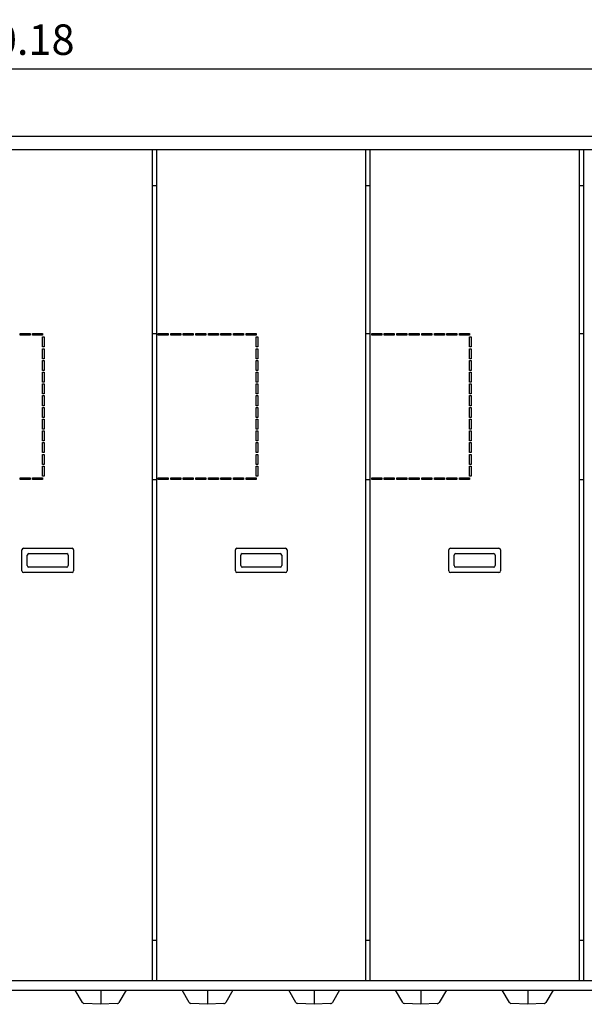
# Model space of a CAD drawing. Extents: x -110 to 286, y -8 to 256.
# Drawn here: x -24 to 19, y 3 to 77 of the extents above; entities that cross this region are included whole.
import ezdxf

# ---------------------------------------------------------------- set-up
doc = ezdxf.new("R2010")
doc.units = 0
doc.header["$LTSCALE"] = 11.22
doc.header["$MEASUREMENT"] = 0
doc.header["$PDMODE"] = 3
doc.header["$PDSIZE"] = 0.3125
doc.layers.get('0').update_dxf_attribs({"linetype": 'CONTINUOUS'})
doc.layers.get('DEFPOINTS').update_dxf_attribs({"linetype": 'CONTINUOUS'})
doc.layers.add('DIM', color=3, linetype='CONTINUOUS')
doc.styles.get("Standard").update_dxf_attribs({"font": 'txt', "width": 0.8})
doc.dimstyles.get("Standard").update_dxf_attribs({"dimscale": 12, "dimtxt": 0.19, "dimasz": 0.15, "dimexe": 0.09, "dimexo": 0.0625, "dimgap": 0.09, "dimtad": 1, "dimzin": 4, "dimtxsty": 'STANDARD', "dimcen": 0.09, "dimazin": 3, "dimtp": 0.03, "dimtm": 0.03, "dimtfac": 1, "dimtofl": 0, "dimtmove": 0, "dimatfit": 3, "dimtolj": 1, "dimtzin": 4})

# ---------------------------------------------------------------- blocks, each defined once
blk = doc.blocks.new('*D4')
at = {"layer": 'DEFPOINTS', "color": 0}
for p in [(-99.473, 73.458), (50.707, 68.39), (-99.473, 61.869)]:
    blk.add_point(p, dxfattribs=at)
at = {"layer": 'DIM', "color": 0}
for p, q in [((-99.473, 62.619), (-99.473, 74.538)), ((50.707, 69.14), (50.707, 74.538)), ((48.907, 73.458), (-97.673, 73.458))]:
    blk.add_line(p, q, dxfattribs=at)
for points in [[(-97.673, 73.758), (-97.673, 73.158), (-99.473, 73.458)], [(48.907, 73.758), (48.907, 73.158), (50.707, 73.458)]]:
    blk.add_solid(points, dxfattribs=at)
at = {"layer": 'DIM', "color": 0, "insert": (-24.383, 75.678), "char_height": 2.28, "attachment_point": 5}
blk.add_mtext('\\A1;150.18', dxfattribs=at)

msp = doc.modelspace()

# ---------------------------------------------------------------- linework, layer by layer
for p, q in [((-92.473, 68.451), (49.147, 68.451)), ((-92.473, 67.451), (49.147, 67.451)), ((-13.793, 5.149), (-13.793, 67.451)), ((-13.493, 67.451), (-13.493, 5.149)), ((2.207, 5.149), (2.207, 67.451)), ((2.507, 67.451), (2.507, 5.149)), ((18.207, 5.149), (18.207, 67.451)), ((18.507, 67.451), (18.507, 5.149)), ((-13.508, 64.727), (-13.793, 64.727)), ((2.492, 64.727), (2.207, 64.727)), ((18.492, 64.727), (18.207, 64.727)), ((-23.723, 53.522), (-23.723, 53.647)), ((-23.723, 53.647), (-22.973, 53.647)), ((-22.973, 53.522), (-23.723, 53.522)), ((-22.973, 53.647), (-22.973, 53.522)), ((-22.783, 53.522), (-22.783, 53.647)), ((-22.783, 53.647), (-22.033, 53.647)), ((-22.033, 53.522), (-22.783, 53.522)), ((-22.033, 53.647), (-22.033, 53.522)), ((-22.028, 52.642), (-22.028, 53.392)), ((-22.028, 53.392), (-21.903, 53.392)), ((-21.903, 53.392), (-21.903, 52.642)), ((-13.793, 53.647), (-13.493, 53.647)), ((-13.363, 53.522), (-13.363, 53.647)), ((-13.363, 53.647), (-12.613, 53.647)), ((-12.613, 53.522), (-13.363, 53.522)), ((-12.613, 53.647), (-12.613, 53.522)), ((-12.423, 53.522), (-12.423, 53.647)), ((-12.423, 53.647), (-11.673, 53.647)), ((-11.673, 53.522), (-12.423, 53.522)), ((-11.673, 53.647), (-11.673, 53.522)), ((-11.483, 53.522), (-11.483, 53.647)), ((-11.483, 53.647), (-10.733, 53.647)), ((-10.733, 53.522), (-11.483, 53.522)), ((-10.733, 53.647), (-10.733, 53.522)), ((-10.543, 53.522), (-10.543, 53.647)), ((-10.543, 53.647), (-9.793, 53.647)), ((-9.793, 53.522), (-10.543, 53.522)), ((-9.793, 53.647), (-9.793, 53.522)), ((-9.603, 53.522), (-9.603, 53.647)), ((-9.603, 53.647), (-8.853, 53.647)), ((-8.853, 53.522), (-9.603, 53.522)), ((-8.853, 53.647), (-8.853, 53.522)), ((-8.663, 53.522), (-8.663, 53.647)), ((-8.663, 53.647), (-7.913, 53.647)), ((-7.913, 53.522), (-8.663, 53.522)), ((-7.913, 53.647), (-7.913, 53.522)), ((-7.723, 53.522), (-7.723, 53.647)), ((-7.723, 53.647), (-6.973, 53.647)), ((-6.973, 53.522), (-7.723, 53.522)), ((-6.973, 53.647), (-6.973, 53.522)), ((-6.783, 53.522), (-6.783, 53.647)), ((-6.783, 53.647), (-6.033, 53.647)), ((-6.033, 53.522), (-6.783, 53.522)), ((-6.033, 53.647), (-6.033, 53.522)), ((-6.028, 52.642), (-6.028, 53.392)), ((-6.028, 53.392), (-5.903, 53.392)), ((-5.903, 53.392), (-5.903, 52.642)), ((2.207, 53.647), (2.507, 53.647)), ((2.637, 53.522), (2.637, 53.647)), ((2.637, 53.647), (3.387, 53.647)), ((3.387, 53.522), (2.637, 53.522)), ((3.387, 53.647), (3.387, 53.522)), ((3.577, 53.522), (3.577, 53.647)), ((3.577, 53.647), (4.327, 53.647)), ((4.327, 53.522), (3.577, 53.522)), ((4.327, 53.647), (4.327, 53.522)), ((4.517, 53.522), (4.517, 53.647)), ((4.517, 53.647), (5.267, 53.647)), ((5.267, 53.522), (4.517, 53.522)), ((5.267, 53.647), (5.267, 53.522)), ((5.457, 53.522), (5.457, 53.647)), ((5.457, 53.647), (6.207, 53.647)), ((6.207, 53.522), (5.457, 53.522)), ((6.207, 53.647), (6.207, 53.522)), ((6.397, 53.522), (6.397, 53.647)), ((6.397, 53.647), (7.147, 53.647)), ((7.147, 53.522), (6.397, 53.522)), ((7.147, 53.647), (7.147, 53.522)), ((7.337, 53.522), (7.337, 53.647)), ((7.337, 53.647), (8.087, 53.647)), ((8.087, 53.522), (7.337, 53.522)), ((8.087, 53.647), (8.087, 53.522)), ((8.277, 53.522), (8.277, 53.647)), ((8.277, 53.647), (9.027, 53.647)), ((9.027, 53.522), (8.277, 53.522)), ((9.027, 53.647), (9.027, 53.522)), ((9.217, 53.522), (9.217, 53.647)), ((9.217, 53.647), (9.967, 53.647)), ((9.967, 53.522), (9.217, 53.522)), ((9.967, 53.647), (9.967, 53.522)), ((9.972, 52.642), (9.972, 53.392)), ((9.972, 53.392), (10.097, 53.392)), ((10.097, 53.392), (10.097, 52.642)), ((18.207, 53.647), (18.507, 53.647)), ((-21.903, 52.642), (-22.028, 52.642)), ((-22.028, 51.762), (-22.028, 52.512)), ((-22.028, 52.512), (-21.903, 52.512)), ((-21.903, 52.512), (-21.903, 51.762)), ((-5.903, 52.642), (-6.028, 52.642)), ((-6.028, 51.762), (-6.028, 52.512)), ((-6.028, 52.512), (-5.903, 52.512)), ((-5.903, 52.512), (-5.903, 51.762)), ((10.097, 52.642), (9.972, 52.642)), ((9.972, 51.762), (9.972, 52.512)), ((9.972, 52.512), (10.097, 52.512)), ((10.097, 52.512), (10.097, 51.762)), ((-21.903, 51.762), (-22.028, 51.762)), ((-5.903, 51.762), (-6.028, 51.762)), ((10.097, 51.762), (9.972, 51.762)), ((-22.028, 50.882), (-22.028, 51.632)), ((-22.028, 51.632), (-21.903, 51.632)), ((-21.903, 51.632), (-21.903, 50.882)), ((-6.028, 50.882), (-6.028, 51.632)), ((-6.028, 51.632), (-5.903, 51.632)), ((-5.903, 51.632), (-5.903, 50.882)), ((9.972, 50.882), (9.972, 51.632)), ((9.972, 51.632), (10.097, 51.632)), ((10.097, 51.632), (10.097, 50.882)), ((-21.903, 50.882), (-22.028, 50.882)), ((-22.028, 50.002), (-22.028, 50.752)), ((-22.028, 50.752), (-21.903, 50.752)), ((-21.903, 50.752), (-21.903, 50.002)), ((-5.903, 50.882), (-6.028, 50.882)), ((-6.028, 50.002), (-6.028, 50.752)), ((-6.028, 50.752), (-5.903, 50.752)), ((-5.903, 50.752), (-5.903, 50.002)), ((10.097, 50.882), (9.972, 50.882)), ((9.972, 50.002), (9.972, 50.752)), ((9.972, 50.752), (10.097, 50.752)), ((10.097, 50.752), (10.097, 50.002)), ((-21.903, 50.002), (-22.028, 50.002)), ((-22.028, 49.122), (-22.028, 49.872)), ((-22.028, 49.872), (-21.903, 49.872)), ((-21.903, 49.872), (-21.903, 49.122)), ((-5.903, 50.002), (-6.028, 50.002)), ((-6.028, 49.122), (-6.028, 49.872)), ((-6.028, 49.872), (-5.903, 49.872)), ((-5.903, 49.872), (-5.903, 49.122)), ((10.097, 50.002), (9.972, 50.002)), ((9.972, 49.122), (9.972, 49.872)), ((9.972, 49.872), (10.097, 49.872)), ((10.097, 49.872), (10.097, 49.122)), ((-21.903, 49.122), (-22.028, 49.122)), ((-22.028, 48.242), (-22.028, 48.992)), ((-22.028, 48.992), (-21.903, 48.992)), ((-21.903, 48.992), (-21.903, 48.242)), ((-5.903, 49.122), (-6.028, 49.122)), ((-6.028, 48.242), (-6.028, 48.992)), ((-6.028, 48.992), (-5.903, 48.992)), ((-5.903, 48.992), (-5.903, 48.242)), ((10.097, 49.122), (9.972, 49.122)), ((9.972, 48.242), (9.972, 48.992)), ((9.972, 48.992), (10.097, 48.992)), ((10.097, 48.992), (10.097, 48.242)), ((-21.903, 48.242), (-22.028, 48.242)), ((-22.028, 47.362), (-22.028, 48.112)), ((-22.028, 48.112), (-21.903, 48.112)), ((-21.903, 48.112), (-21.903, 47.362)), ((-5.903, 48.242), (-6.028, 48.242)), ((-6.028, 47.362), (-6.028, 48.112)), ((-6.028, 48.112), (-5.903, 48.112)), ((-5.903, 48.112), (-5.903, 47.362)), ((10.097, 48.242), (9.972, 48.242)), ((9.972, 47.362), (9.972, 48.112)), ((9.972, 48.112), (10.097, 48.112)), ((10.097, 48.112), (10.097, 47.362)), ((-21.903, 47.362), (-22.028, 47.362)), ((-5.903, 47.362), (-6.028, 47.362)), ((10.097, 47.362), (9.972, 47.362)), ((-22.028, 46.482), (-22.028, 47.232)), ((-22.028, 47.232), (-21.903, 47.232)), ((-21.903, 47.232), (-21.903, 46.482)), ((-6.028, 46.482), (-6.028, 47.232)), ((-6.028, 47.232), (-5.903, 47.232)), ((-5.903, 47.232), (-5.903, 46.482)), ((9.972, 46.482), (9.972, 47.232)), ((9.972, 47.232), (10.097, 47.232)), ((10.097, 47.232), (10.097, 46.482)), ((-21.903, 46.482), (-22.028, 46.482)), ((-22.028, 45.602), (-22.028, 46.352)), ((-22.028, 46.352), (-21.903, 46.352)), ((-21.903, 46.352), (-21.903, 45.602)), ((-5.903, 46.482), (-6.028, 46.482)), ((-6.028, 45.602), (-6.028, 46.352)), ((-6.028, 46.352), (-5.903, 46.352)), ((-5.903, 46.352), (-5.903, 45.602)), ((10.097, 46.482), (9.972, 46.482)), ((9.972, 45.602), (9.972, 46.352)), ((9.972, 46.352), (10.097, 46.352)), ((10.097, 46.352), (10.097, 45.602)), ((-21.903, 45.602), (-22.028, 45.602)), ((-22.028, 44.722), (-22.028, 45.472)), ((-22.028, 45.472), (-21.903, 45.472)), ((-21.903, 45.472), (-21.903, 44.722)), ((-5.903, 45.602), (-6.028, 45.602)), ((-6.028, 44.722), (-6.028, 45.472)), ((-6.028, 45.472), (-5.903, 45.472)), ((-5.903, 45.472), (-5.903, 44.722)), ((10.097, 45.602), (9.972, 45.602)), ((9.972, 44.722), (9.972, 45.472)), ((9.972, 45.472), (10.097, 45.472)), ((10.097, 45.472), (10.097, 44.722)), ((-21.903, 44.722), (-22.028, 44.722)), ((-22.028, 43.842), (-22.028, 44.592)), ((-22.028, 44.592), (-21.903, 44.592)), ((-21.903, 44.592), (-21.903, 43.842)), ((-5.903, 44.722), (-6.028, 44.722)), ((-6.028, 43.842), (-6.028, 44.592)), ((-6.028, 44.592), (-5.903, 44.592)), ((-5.903, 44.592), (-5.903, 43.842)), ((10.097, 44.722), (9.972, 44.722)), ((9.972, 43.842), (9.972, 44.592)), ((9.972, 44.592), (10.097, 44.592)), ((10.097, 44.592), (10.097, 43.842)), ((-21.903, 43.842), (-22.028, 43.842)), ((-22.028, 42.962), (-22.028, 43.712)), ((-22.028, 43.712), (-21.903, 43.712)), ((-21.903, 43.712), (-21.903, 42.962)), ((-5.903, 43.842), (-6.028, 43.842)), ((-6.028, 42.962), (-6.028, 43.712)), ((-6.028, 43.712), (-5.903, 43.712)), ((-5.903, 43.712), (-5.903, 42.962)), ((10.097, 43.842), (9.972, 43.842)), ((9.972, 42.962), (9.972, 43.712)), ((9.972, 43.712), (10.097, 43.712)), ((10.097, 43.712), (10.097, 42.962)), ((-23.723, 42.707), (-23.723, 42.832)), ((-23.723, 42.832), (-22.973, 42.832)), ((-22.973, 42.832), (-22.973, 42.707)), ((-22.783, 42.707), (-22.783, 42.832)), ((-22.783, 42.832), (-22.033, 42.832)), ((-22.033, 42.832), (-22.033, 42.707)), ((-21.903, 42.962), (-22.028, 42.962)), ((-13.363, 42.707), (-13.363, 42.832)), ((-13.363, 42.832), (-12.613, 42.832)), ((-12.613, 42.832), (-12.613, 42.707)), ((-12.423, 42.707), (-12.423, 42.832)), ((-12.423, 42.832), (-11.673, 42.832)), ((-11.673, 42.832), (-11.673, 42.707)), ((-11.483, 42.707), (-11.483, 42.832)), ((-11.483, 42.832), (-10.733, 42.832)), ((-10.733, 42.832), (-10.733, 42.707)), ((-10.543, 42.707), (-10.543, 42.832)), ((-10.543, 42.832), (-9.793, 42.832)), ((-9.793, 42.832), (-9.793, 42.707)), ((-9.603, 42.707), (-9.603, 42.832)), ((-9.603, 42.832), (-8.853, 42.832)), ((-8.853, 42.832), (-8.853, 42.707)), ((-8.663, 42.707), (-8.663, 42.832)), ((-8.663, 42.832), (-7.913, 42.832)), ((-7.913, 42.832), (-7.913, 42.707)), ((-7.723, 42.707), (-7.723, 42.832)), ((-7.723, 42.832), (-6.973, 42.832)), ((-6.973, 42.832), (-6.973, 42.707)), ((-6.783, 42.707), (-6.783, 42.832)), ((-6.783, 42.832), (-6.033, 42.832)), ((-6.033, 42.832), (-6.033, 42.707)), ((-5.903, 42.962), (-6.028, 42.962)), ((2.637, 42.707), (2.637, 42.832)), ((2.637, 42.832), (3.387, 42.832)), ((3.387, 42.832), (3.387, 42.707)), ((3.577, 42.707), (3.577, 42.832)), ((3.577, 42.832), (4.327, 42.832)), ((4.327, 42.832), (4.327, 42.707)), ((4.517, 42.707), (4.517, 42.832)), ((4.517, 42.832), (5.267, 42.832)), ((5.267, 42.832), (5.267, 42.707)), ((5.457, 42.707), (5.457, 42.832)), ((5.457, 42.832), (6.207, 42.832)), ((6.207, 42.832), (6.207, 42.707)), ((6.397, 42.707), (6.397, 42.832)), ((6.397, 42.832), (7.147, 42.832)), ((7.147, 42.832), (7.147, 42.707)), ((7.337, 42.707), (7.337, 42.832)), ((7.337, 42.832), (8.087, 42.832)), ((8.087, 42.832), (8.087, 42.707)), ((8.277, 42.707), (8.277, 42.832)), ((8.277, 42.832), (9.027, 42.832)), ((9.027, 42.832), (9.027, 42.707)), ((9.217, 42.707), (9.217, 42.832)), ((9.217, 42.832), (9.967, 42.832)), ((9.967, 42.832), (9.967, 42.707)), ((10.097, 42.962), (9.972, 42.962)), ((-22.973, 42.707), (-23.723, 42.707)), ((-22.033, 42.707), (-22.783, 42.707)), ((-13.793, 42.707), (-13.493, 42.707)), ((-12.613, 42.707), (-13.363, 42.707)), ((-11.673, 42.707), (-12.423, 42.707)), ((-10.733, 42.707), (-11.483, 42.707)), ((-9.793, 42.707), (-10.543, 42.707)), ((-8.853, 42.707), (-9.603, 42.707)), ((-7.913, 42.707), (-8.663, 42.707)), ((-6.973, 42.707), (-7.723, 42.707)), ((-6.033, 42.707), (-6.783, 42.707)), ((2.207, 42.707), (2.507, 42.707)), ((3.387, 42.707), (2.637, 42.707)), ((4.327, 42.707), (3.577, 42.707)), ((5.267, 42.707), (4.517, 42.707)), ((6.207, 42.707), (5.457, 42.707)), ((7.147, 42.707), (6.397, 42.707)), ((8.087, 42.707), (7.337, 42.707)), ((9.027, 42.707), (8.277, 42.707)), ((9.967, 42.707), (9.217, 42.707)), ((18.207, 42.707), (18.507, 42.707)), ((-23.583, 35.857), (-23.583, 37.437)), ((-23.463, 37.557), (-19.823, 37.557)), ((-23.183, 36.257), (-23.183, 37.037)), ((-23.063, 37.157), (-20.223, 37.157)), ((-20.103, 37.037), (-20.103, 36.257)), ((-19.703, 37.437), (-19.703, 35.857)), ((-7.583, 35.857), (-7.583, 37.437)), ((-7.463, 37.557), (-3.823, 37.557)), ((-7.183, 36.257), (-7.183, 37.037)), ((-7.063, 37.157), (-4.223, 37.157)), ((-4.103, 37.037), (-4.103, 36.257)), ((-3.703, 37.437), (-3.703, 35.857)), ((8.417, 35.857), (8.417, 37.437)), ((8.537, 37.557), (12.177, 37.557)), ((8.817, 36.257), (8.817, 37.037)), ((8.937, 37.157), (11.777, 37.157)), ((11.897, 37.037), (11.897, 36.257)), ((12.297, 37.437), (12.297, 35.857)), ((-19.823, 35.737), (-23.463, 35.737)), ((-20.178, 36.146), (-23.108, 36.146)), ((-20.223, 36.137), (-23.063, 36.137)), ((-3.823, 35.737), (-7.463, 35.737)), ((-4.178, 36.146), (-7.108, 36.146)), ((-4.223, 36.137), (-7.063, 36.137)), ((12.177, 35.737), (8.537, 35.737)), ((11.822, 36.146), (8.892, 36.146)), ((11.777, 36.137), (8.937, 36.137)), ((-13.508, 8.157), (-13.793, 8.157)), ((2.492, 8.157), (2.207, 8.157)), ((18.492, 8.157), (18.207, 8.157)), ((-91.903, 5.149), (46.537, 5.149)), ((-91.873, 4.429), (46.527, 4.429)), ((-19.038, 3.495), (-19.577, 4.429)), ((-17.673, 4.429), (-17.673, 3.369)), ((-15.769, 4.429), (-16.308, 3.495)), ((-11.038, 3.495), (-11.577, 4.429)), ((-9.673, 4.429), (-9.673, 3.369)), ((-7.769, 4.429), (-8.308, 3.495)), ((-3.038, 3.495), (-3.577, 4.429)), ((-1.673, 4.429), (-1.673, 3.369)), ((0.231, 4.429), (-0.308, 3.495)), ((4.962, 3.495), (4.423, 4.429)), ((6.327, 4.429), (6.327, 3.369)), ((8.231, 4.429), (7.692, 3.495)), ((12.962, 3.495), (12.423, 4.429)), ((14.327, 4.429), (14.327, 3.369)), ((16.231, 4.429), (15.692, 3.495)), ((-18.931, 3.435), (-18.94, 3.435)), ((-17.673, 3.369), (-18.931, 3.435)), ((-16.444, 3.433), (-17.673, 3.369)), ((-16.444, 3.433), (-16.406, 3.435)), ((-10.931, 3.435), (-10.94, 3.435)), ((-9.673, 3.369), (-10.931, 3.435)), ((-8.444, 3.433), (-9.673, 3.369)), ((-8.444, 3.433), (-8.406, 3.435)), ((-2.931, 3.435), (-2.94, 3.435)), ((-1.673, 3.369), (-2.931, 3.435)), ((-0.444, 3.433), (-1.673, 3.369)), ((-0.444, 3.433), (-0.406, 3.435)), ((5.069, 3.435), (5.06, 3.435)), ((6.327, 3.369), (5.069, 3.435)), ((7.556, 3.433), (6.327, 3.369)), ((7.556, 3.433), (7.594, 3.435)), ((13.069, 3.435), (13.06, 3.435)), ((14.327, 3.369), (13.069, 3.435)), ((15.556, 3.433), (14.327, 3.369)), ((15.556, 3.433), (15.594, 3.435))]:
    msp.add_line(p, q)
for centre, start, end in [((-23.463, 37.437), 90, 180), ((-23.063, 37.037), 90, 180), ((-20.223, 37.037), 0, 90), ((-19.823, 37.437), 0, 90), ((-7.463, 37.437), 90, 180), ((-7.063, 37.037), 90, 180), ((-4.223, 37.037), 0, 90), ((-3.823, 37.437), 0, 90), ((8.537, 37.437), 90, 180), ((8.937, 37.037), 90, 180), ((11.777, 37.037), 0, 90), ((12.177, 37.437), 0, 90), ((-23.063, 36.257), 180, 270), ((-20.223, 36.257), 270, 0), ((-7.063, 36.257), 180, 270), ((-4.223, 36.257), 270, 0), ((8.937, 36.257), 180, 270), ((11.777, 36.257), 270, 0), ((-23.463, 35.857), 180, 270), ((-19.823, 35.857), 270, 0), ((-7.463, 35.857), 180, 270), ((-3.823, 35.857), 270, 0), ((8.537, 35.857), 180, 270), ((12.177, 35.857), 270, 0), ((-18.934, 3.555), 210, 267), ((-16.412, 3.555), 273, 330), ((-10.934, 3.555), 210, 267), ((-8.412, 3.555), 273, 330), ((-2.934, 3.555), 210, 267), ((-0.412, 3.555), 273, 330), ((5.066, 3.555), 210, 267), ((7.588, 3.555), 273, 330), ((13.066, 3.555), 210, 267), ((15.588, 3.555), 273, 330)]:
    msp.add_arc(centre, 0.12, start, end)

# ---------------------------------------------------------------- dimensions: what is measured, and where the dimension line sits
at = {"layer": 'DIM'}
dim = msp.add_linear_dim(base=(-99.473, 73.458), p1=(50.707, 68.39), p2=(-99.473, 61.869), dimstyle='STANDARD', dxfattribs=at)
dim.commit()
dim.dimension.update_dxf_attribs({"geometry": '*D4', "text_midpoint": (-24.383, 75.678)})

doc.saveas('drawing.dxf')
